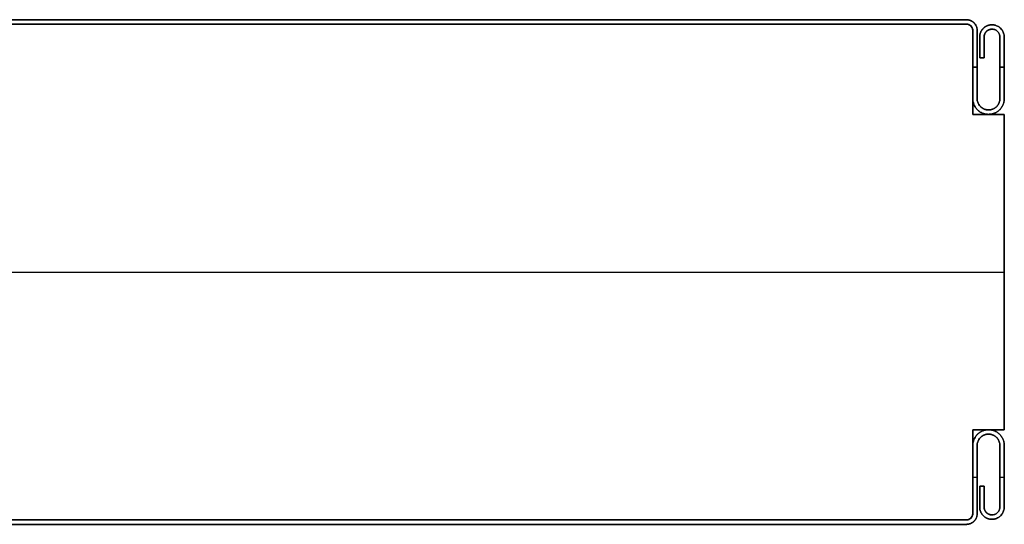
# Model space of a CAD drawing. Units: millimetres. Extents: x 653 to 6395, y 4988 to 17219.
# Drawn here: x 3458 to 3615, y 5570 to 5650 of the extents above; entities that cross this region are included whole.
import ezdxf

# ---------------------------------------------------------------- set-up
doc = ezdxf.new("R2010")
doc.units = ezdxf.units.MM
doc.layers.get('0').update_dxf_attribs({"true_color": 0x000000})

# ---------------------------------------------------------------- blocks, each defined once
blk = doc.blocks.new('_U190')
at = {"color": 0, "linetype": 'ByBlock', "lineweight": -2}
for p, q in [((589.28, 38.23), (1.28, 38.23)), ((589.28, 38.23, 590), (1.28, 38.23, 590)), ((589.28, 37.53), (1.28, 37.53)), ((589.28, 37.53, 590), (1.28, 37.53, 590)), ((589.28, 37.53, 590), (1.28, 37.53, 590)), ((589.28, 37.53, 590), (1.28, 37.53, 590)), ((589.28, 37.53), (589.28, 37.53, 1180)), ((589.28, 37.53), (589.28, 37.53, 1180)), ((590.28, 36.53, 1180), (590.28, 36.53)), ((590.28, 23.23, 590), (590.28, 36.53, 590)), ((590.28, 36.53, 1180), (590.28, 36.53)), ((591.38, 35.48, 590), (591.38, 32.18, 590)), ((592.08, 32.18, 590), (592.08, 35.48, 590)), ((591.38, 33.83), (591.38, 33.83, 1180)), ((592.08, 33.83), (592.08, 33.83, 1180)), ((591.38, 32.18, 590), (592.08, 32.18, 590)), ((591.73, 32.18), (591.73, 32.18, 1180)), ((590.28, 30.73, 1180), (590.98, 30.73, 1180)), ((590.98, 30.73), (590.28, 30.73)), ((590.28, 29.88), (590.28, 29.88, 1180)), ((594.58, 30.73, 1180), (595.28, 30.73, 1180)), ((595.28, 30.73), (594.58, 30.73)), ((595.28, 23.23, 590), (590.28, 23.23, 590)), ((592.78, 23.23), (592.78, 23.23, 1180)), ((595.28, -26.77, 590), (595.28, 23.23, 590)), ((-4.72, -1.77, 1180), (595.28, -1.77, 1180)), ((-4.72, -1.77), (595.28, -1.77)), ((595.28, -1.77), (595.28, -1.77, 1180)), ((590.28, -26.77, 590), (595.28, -26.77, 590)), ((590.28, -40.07, 590), (590.28, -26.77, 590)), ((592.78, -26.77), (592.78, -26.77, 1180)), ((590.28, -33.42), (590.28, -33.42, 1180)), ((590.28, -34.27), (590.98, -34.27)), ((590.28, -34.27, 1180), (590.98, -34.27, 1180)), ((594.58, -34.27), (595.28, -34.27)), ((594.58, -34.27, 1180), (595.28, -34.27, 1180)), ((591.38, -35.72, 590), (591.38, -39.02, 590)), ((592.08, -35.72, 590), (591.38, -35.72, 590)), ((591.73, -35.72), (591.73, -35.72, 1180)), ((592.08, -39.02, 590), (592.08, -35.72, 590)), ((591.38, -37.37), (591.38, -37.37, 1180)), ((592.08, -37.37), (592.08, -37.37, 1180)), ((590.28, -40.07), (590.28, -40.07, 1180)), ((590.28, -40.07), (590.28, -40.07, 1180)), ((589.28, -41.07), (1.28, -41.07)), ((589.28, -41.07, 590), (1.28, -41.07, 590)), ((589.28, -41.07, 590), (1.28, -41.07, 590)), ((589.28, -41.07, 590), (1.28, -41.07, 590)), ((589.28, -41.77), (1.28, -41.77)), ((589.28, -41.77, 590), (1.28, -41.77, 590)), ((589.28, -41.07, 1180), (589.28, -41.07)), ((589.28, -41.07, 1180), (589.28, -41.07))]:
    blk.add_line(p, q, dxfattribs=at)
blk.add_lwpolyline([(590.28, 36.53), (590.28, 23.23), (595.28, 23.23), (595.28, -26.77), (590.28, -26.77), (590.28, -40.07)], dxfattribs=at)
for centre, start, end in [((589.28, 36.53), 0, 90), ((589.28, 36.53), 360, 90), ((589.28, 36.53, 590), 360, 90), ((589.28, 36.53), 360, 90), ((589.28, 36.53, 590), 360, 90), ((589.28, -40.07), 270, 0), ((589.28, -40.07), 270, 0), ((589.28, -40.07, 590), 270, 0), ((589.28, -40.07), 270, 0), ((589.28, -40.07, 590), 270, 0)]:
    blk.add_arc(centre, 1, start, end, dxfattribs=at)
at = {"color": 0, "linetype": 'ByBlock', "lineweight": -2, "extrusion": (0, 0, -1)}
for centre, start, end in [((-589.28, 36.53, -1180), 90, 180), ((-589.28, 36.53, -1180), 90, 180), ((-589.28, -40.07, -1180), 180, 270), ((-589.28, -40.07, -1180), 180, 270)]:
    blk.add_arc(centre, 1, start, end, dxfattribs=at)
at = {"color": 0, "linetype": 'ByBlock', "lineweight": -2}
for points in [[(589.28, 38.23), (295.28, 38.23), (1.28, 38.23)], [(1.28, 38.23, 1180), (295.28, 38.23, 1180), (589.28, 38.23, 1180)], [(589.28, 38.23, 1180), (295.28, 38.23, 1180), (1.28, 38.23, 1180)], [(1.28, 38.23), (295.28, 38.23), (589.28, 38.23)], [(589.28, 37.53), (295.28, 37.53), (1.28, 37.53)], [(1.28, 37.53, 1180), (295.28, 37.53, 1180), (589.28, 37.53, 1180)], [(1.28, 37.53, 1180), (295.28, 37.53, 1180), (589.28, 37.53, 1180)], [(589.28, 37.53), (295.28, 37.53), (1.28, 37.53)], [(589.28, 37.53), (295.28, 37.53), (1.28, 37.53)], [(1.28, 37.53, 1180), (295.28, 37.53, 1180), (589.28, 37.53, 1180)], [(589.28, 37.53), (295.28, 37.53), (1.28, 37.53)], [(1.28, 37.53, 1180), (295.28, 37.53, 1180), (589.28, 37.53, 1180)], [(589.28, 37.53, 1180), (295.28, 37.53, 1180), (1.28, 37.53, 1180)], [(589.28, 37.53), (295.28, 37.53), (1.28, 37.53)], [(589.28, 38.23, 1180), (589.28, 38.23, 590), (589.28, 38.23)], [(589.28, 38.23), (589.28, 38.23, 590), (589.28, 38.23, 1180)], [(589.28, 37.53, 1180), (589.28, 37.53, 590), (589.28, 37.53)], [(589.28, 37.53, 1180), (589.28, 37.53, 590), (589.28, 37.53)], [(589.28, 37.53, 1180), (589.28, 37.53, 590), (589.28, 37.53)], [(589.28, 37.53, 1180), (589.28, 37.53, 590), (589.28, 37.53)], [(590.28, 36.53), (590.28, 36.53, 590), (590.28, 36.53, 1180)], [(590.28, 23.23), (590.28, 29.88), (590.28, 36.53)], [(590.28, 36.53), (590.28, 36.53, 590), (590.28, 36.53, 1180)], [(590.28, 36.53, 1180), (590.28, 29.88, 1180), (590.28, 23.23, 1180)], [(590.28, 23.23, 1180), (590.28, 29.88, 1180), (590.28, 36.53, 1180)], [(590.28, 23.23), (590.28, 29.88), (590.28, 36.53)], [(590.98, 36.53), (590.98, 36.53, 590), (590.98, 36.53, 1180)], [(593.33, 37.43), (593.33, 37.43, 590), (593.33, 37.43, 1180)], [(593.33, 36.73), (593.33, 36.73, 590), (593.33, 36.73, 1180)], [(591.38, 35.48), (591.38, 33.83), (591.38, 32.18)], [(591.38, 32.18, 1180), (591.38, 33.83, 1180), (591.38, 35.48, 1180)], [(591.38, 35.48, 1180), (591.38, 35.48, 590), (591.38, 35.48)], [(591.38, 35.48, 1180), (591.38, 33.83, 1180), (591.38, 32.18, 1180)], [(591.38, 32.18), (591.38, 33.83), (591.38, 35.48)], [(592.08, 35.48, 1180), (592.08, 35.48, 590), (592.08, 35.48)], [(592.08, 32.18), (592.08, 33.83), (592.08, 35.48)], [(592.08, 35.48, 1180), (592.08, 33.83, 1180), (592.08, 32.18, 1180)], [(592.08, 32.18, 1180), (592.08, 33.83, 1180), (592.08, 35.48, 1180)], [(592.08, 35.48), (592.08, 33.83), (592.08, 32.18)], [(594.58, 35.48), (594.58, 35.48, 590), (594.58, 35.48, 1180)], [(595.28, 35.48), (595.28, 35.48, 590), (595.28, 35.48, 1180)], [(591.38, 32.18), (591.73, 32.18), (592.08, 32.18)], [(592.08, 32.18, 1180), (591.73, 32.18, 1180), (591.38, 32.18, 1180)], [(591.38, 32.18, 1180), (591.38, 32.18, 590), (591.38, 32.18)], [(591.38, 32.18, 1180), (591.73, 32.18, 1180), (592.08, 32.18, 1180)], [(592.08, 32.18), (591.73, 32.18), (591.38, 32.18)], [(592.08, 32.18, 1180), (592.08, 32.18, 590), (592.08, 32.18)], [(590.28, 25.73), (590.28, 25.73, 590), (590.28, 25.73, 1180)], [(590.98, 25.73), (590.98, 25.73, 590), (590.98, 25.73, 1180)], [(594.58, 25.73), (594.58, 25.73, 590), (594.58, 25.73, 1180)], [(595.28, 25.73), (595.28, 25.73, 590), (595.28, 25.73, 1180)], [(592.78, 23.93), (592.78, 23.93, 590), (592.78, 23.93, 1180)], [(595.28, 23.23), (592.78, 23.23), (590.28, 23.23)], [(590.28, 23.23), (590.28, 23.23, 590), (590.28, 23.23, 1180)], [(590.28, 23.23, 1180), (592.78, 23.23, 1180), (595.28, 23.23, 1180)], [(595.28, 23.23, 1180), (592.78, 23.23, 1180), (590.28, 23.23, 1180)], [(595.28, 23.23), (592.78, 23.23), (590.28, 23.23)], [(592.78, 23.23), (592.78, 23.23, 590), (592.78, 23.23, 1180)], [(595.28, 23.23, 1180), (595.28, 23.23, 590), (595.28, 23.23)], [(595.28, -26.77), (595.28, -1.77), (595.28, 23.23)], [(595.28, 23.23, 1180), (595.28, -1.77, 1180), (595.28, -26.77, 1180)], [(595.28, -26.77, 1180), (595.28, -1.77, 1180), (595.28, 23.23, 1180)], [(595.28, -26.77), (595.28, -1.77), (595.28, 23.23)], [(590.28, -26.77), (592.78, -26.77), (595.28, -26.77)], [(595.28, -26.77, 1180), (592.78, -26.77, 1180), (590.28, -26.77, 1180)], [(590.28, -26.77, 1180), (590.28, -26.77, 590), (590.28, -26.77)], [(590.28, -40.07), (590.28, -33.42), (590.28, -26.77)], [(590.28, -26.77, 1180), (590.28, -33.42, 1180), (590.28, -40.07, 1180)], [(590.28, -40.07, 1180), (590.28, -33.42, 1180), (590.28, -26.77, 1180)], [(590.28, -26.77, 1180), (592.78, -26.77, 1180), (595.28, -26.77, 1180)], [(590.28, -40.07), (590.28, -33.42), (590.28, -26.77)], [(590.28, -26.77), (592.78, -26.77), (595.28, -26.77)], [(592.78, -26.77), (592.78, -26.77, 590), (592.78, -26.77, 1180)], [(592.78, -27.47, 1180), (592.78, -27.47, 590), (592.78, -27.47)], [(595.28, -26.77, 1180), (595.28, -26.77, 590), (595.28, -26.77)], [(590.28, -29.27), (590.28, -29.27, 590), (590.28, -29.27, 1180)], [(590.98, -29.27), (590.98, -29.27, 590), (590.98, -29.27, 1180)], [(594.58, -29.27), (594.58, -29.27, 590), (594.58, -29.27, 1180)], [(595.28, -29.27), (595.28, -29.27, 590), (595.28, -29.27, 1180)], [(591.38, -35.72), (591.38, -37.37), (591.38, -39.02)], [(591.38, -39.02, 1180), (591.38, -37.37, 1180), (591.38, -35.72, 1180)], [(591.38, -35.72, 1180), (591.38, -35.72, 590), (591.38, -35.72)], [(592.08, -35.72), (591.73, -35.72), (591.38, -35.72)], [(591.38, -35.72, 1180), (591.73, -35.72, 1180), (592.08, -35.72, 1180)], [(592.08, -35.72), (591.73, -35.72), (591.38, -35.72)], [(591.38, -35.72), (591.38, -37.37), (591.38, -39.02)], [(592.08, -35.72, 1180), (591.73, -35.72, 1180), (591.38, -35.72, 1180)], [(591.38, -35.72, 1180), (591.38, -37.37, 1180), (591.38, -39.02, 1180)], [(592.08, -35.72, 1180), (592.08, -35.72, 590), (592.08, -35.72)], [(592.08, -39.02), (592.08, -37.37), (592.08, -35.72)], [(592.08, -35.72, 1180), (592.08, -37.37, 1180), (592.08, -39.02, 1180)], [(592.08, -39.02), (592.08, -37.37), (592.08, -35.72)], [(592.08, -39.02, 1180), (592.08, -37.37, 1180), (592.08, -35.72, 1180)], [(591.38, -39.02, 1180), (591.38, -39.02, 590), (591.38, -39.02)], [(592.08, -39.02, 1180), (592.08, -39.02, 590), (592.08, -39.02)], [(594.58, -39.02), (594.58, -39.02, 590), (594.58, -39.02, 1180)], [(595.28, -39.02), (595.28, -39.02, 590), (595.28, -39.02, 1180)], [(590.28, -40.07), (590.28, -40.07, 590), (590.28, -40.07, 1180)], [(590.28, -40.07, 1180), (590.28, -40.07, 590), (590.28, -40.07)], [(590.98, -40.07), (590.98, -40.07, 590), (590.98, -40.07, 1180)], [(593.33, -40.27), (593.33, -40.27, 590), (593.33, -40.27, 1180)], [(589.28, -41.07), (295.28, -41.07), (1.28, -41.07)], [(1.28, -41.07, 1180), (295.28, -41.07, 1180), (589.28, -41.07, 1180)], [(589.28, -41.07), (295.28, -41.07), (1.28, -41.07)], [(589.28, -41.07), (295.28, -41.07), (1.28, -41.07)], [(1.28, -41.07, 1180), (295.28, -41.07, 1180), (589.28, -41.07, 1180)], [(589.28, -41.07, 1180), (295.28, -41.07, 1180), (1.28, -41.07, 1180)], [(589.28, -41.07), (295.28, -41.07), (1.28, -41.07)], [(1.28, -41.07, 1180), (295.28, -41.07, 1180), (589.28, -41.07, 1180)], [(1.28, -41.07, 1180), (295.28, -41.07, 1180), (589.28, -41.07, 1180)], [(1.28, -41.07), (295.28, -41.07), (589.28, -41.07)], [(589.28, -41.77), (295.28, -41.77), (1.28, -41.77)], [(1.28, -41.77, 1180), (295.28, -41.77, 1180), (589.28, -41.77, 1180)], [(1.28, -41.77), (295.28, -41.77), (589.28, -41.77)], [(1.28, -41.77, 1180), (295.28, -41.77, 1180), (589.28, -41.77, 1180)], [(589.28, -41.07, 1180), (589.28, -41.07, 590), (589.28, -41.07)], [(589.28, -41.07), (589.28, -41.07, 590), (589.28, -41.07, 1180)], [(589.28, -41.07, 1180), (589.28, -41.07, 590), (589.28, -41.07)], [(589.28, -41.07, 1180), (589.28, -41.07, 590), (589.28, -41.07)], [(589.28, -41.77, 1180), (589.28, -41.77, 590), (589.28, -41.77)], [(589.28, -41.77, 1180), (589.28, -41.77, 590), (589.28, -41.77)], [(593.33, -40.97), (593.33, -40.97, 590), (593.33, -40.97, 1180)]]:
    blk.add_open_spline(points, degree=2, dxfattribs=at)
at = {"color": 0, "linetype": 'Continuous', "lineweight": 0}
for points in [[(589.28, 38.23), (590.98, 38.23), (590.98, 36.53), (590.98, 31.13), (590.98, 25.73), (590.98, 23.93), (592.78, 23.93), (594.58, 23.93), (594.58, 25.73), (594.58, 30.61), (594.58, 35.48), (594.58, 36.73), (593.33, 36.73), (592.08, 36.73), (592.08, 35.48), (592.08, 33.83), (592.08, 32.18), (591.73, 32.18), (591.38, 32.18), (591.38, 33.83), (591.38, 35.48), (591.38, 37.43), (593.33, 37.43), (595.28, 37.43), (595.28, 35.48), (595.28, 30.61), (595.28, 25.73), (595.28, 23.23), (592.78, 23.23), (590.28, 23.23), (590.28, 25.73), (590.28, 31.13), (590.28, 36.53), (590.28, 37.53), (589.28, 37.53)], [(589.28, -41.77), (590.98, -41.77), (590.98, -40.07), (590.98, -34.67), (590.98, -29.27), (590.98, -27.47), (592.78, -27.47), (594.58, -27.47), (594.58, -29.27), (594.58, -34.14), (594.58, -39.02), (594.58, -40.27), (593.33, -40.27), (592.08, -40.27), (592.08, -39.02), (592.08, -37.37), (592.08, -35.72), (591.73, -35.72), (591.38, -35.72), (591.38, -37.37), (591.38, -39.02), (591.38, -40.97), (593.33, -40.97), (595.28, -40.97), (595.28, -39.02), (595.28, -34.14), (595.28, -29.27), (595.28, -26.77), (592.78, -26.77), (590.28, -26.77), (590.28, -29.27), (590.28, -34.67), (590.28, -40.07), (590.28, -41.07), (589.28, -41.07)]]:
    blk.add_rational_spline(points, [1, 0.707106781187, 1, 1, 1, 0.707106781187, 1, 0.707106781187, 1, 1, 1, 0.707106781187, 1, 0.707106781187, 1, 1, 1, 1, 1, 1, 1, 0.707106781187, 1, 0.707106781187, 1, 1, 1, 0.707106781187, 1, 0.707106781187, 1, 1, 1, 0.707106781187, 1], degree=2, knots=[0, 0, 0, 1.570796, 1.570796, 2.570796, 2.570796, 4.141593, 4.141593, 5.712389, 5.712389, 6.712389, 6.712389, 8.283185, 8.283185, 9.853982, 9.853982, 10.853982, 10.853982, 11.853982, 11.853982, 12.853982, 12.853982, 14.424778, 14.424778, 15.995574, 15.995574, 16.995574, 16.995574, 18.566371, 18.566371, 20.137167, 20.137167, 21.137167, 21.137167, 22.707963, 22.707963, 22.707963], dxfattribs=at)
at = {"color": 0, "linetype": 'ByBlock', "lineweight": -2}
for points, weights, knots in [([(592.78, 23.93), (590.98, 23.93), (590.98, 25.73), (590.98, 31.13), (590.98, 36.53), (590.98, 38.23), (589.28, 38.23)], [1, 0.707106781187, 1, 1, 1, 0.707106781187, 1], [-4.141593, -4.141593, -4.141593, -2.570796, -2.570796, -1.570796, -1.570796, 0, 0, 0]), ([(589.28, 38.23, 1180), (590.98, 38.23, 1180), (590.98, 36.53, 1180), (590.98, 31.13, 1180), (590.98, 25.73, 1180), (590.98, 23.93, 1180), (592.78, 23.93, 1180)], [1, 0.707106781187, 1, 1, 1, 0.707106781187, 1], [0, 0, 0, 1.570796, 1.570796, 2.570796, 2.570796, 4.141593, 4.141593, 4.141593]), ([(592.78, 23.93, 590), (590.98, 23.93, 590), (590.98, 25.73, 590), (590.98, 31.13, 590), (590.98, 36.53, 590), (590.98, 38.23, 590), (589.28, 38.23, 590)], [1, 0.707106781187, 1, 1, 1, 0.707106781187, 1], [-4.141593, -4.141593, -4.141593, -2.570796, -2.570796, -1.570796, -1.570796, 0, 0, 0]), ([(592.78, 23.93, 1180), (590.98, 23.93, 1180), (590.98, 25.73, 1180), (590.98, 31.13, 1180), (590.98, 36.53, 1180), (590.98, 38.23, 1180), (589.28, 38.23, 1180)], [1, 0.707106781187, 1, 1, 1, 0.707106781187, 1], [-4.141593, -4.141593, -4.141593, -2.570796, -2.570796, -1.570796, -1.570796, 0, 0, 0]), ([(589.28, 38.23), (590.98, 38.23), (590.98, 36.53), (590.98, 31.13), (590.98, 25.73), (590.98, 23.93), (592.78, 23.93)], [1, 0.707106781187, 1, 1, 1, 0.707106781187, 1], [0, 0, 0, 1.570796, 1.570796, 2.570796, 2.570796, 4.141593, 4.141593, 4.141593]), ([(589.28, 37.53), (590.28, 37.53), (590.28, 36.53), (590.28, 31.13), (590.28, 25.73), (590.28, 23.23), (592.78, 23.23), (595.28, 23.23), (595.28, 25.73), (595.28, 30.61), (595.28, 35.48), (595.28, 37.43), (593.33, 37.43), (591.38, 37.43), (591.38, 35.48)], [1, 0.707106781187, 1, 1, 1, 0.707106781187, 1, 0.707106781187, 1, 1, 1, 0.707106781187, 1, 0.707106781187, 1], [-22.707963, -22.707963, -22.707963, -21.137167, -21.137167, -20.137167, -20.137167, -18.566371, -18.566371, -16.995574, -16.995574, -15.995574, -15.995574, -14.424778, -14.424778, -12.853982, -12.853982, -12.853982]), ([(591.38, 35.48, 1180), (591.38, 37.43, 1180), (593.33, 37.43, 1180), (595.28, 37.43, 1180), (595.28, 35.48, 1180), (595.28, 30.61, 1180), (595.28, 25.73, 1180), (595.28, 23.23, 1180), (592.78, 23.23, 1180), (590.28, 23.23, 1180), (590.28, 25.73, 1180), (590.28, 31.13, 1180), (590.28, 36.53, 1180), (590.28, 37.53, 1180), (589.28, 37.53, 1180)], [1, 0.707106781187, 1, 0.707106781187, 1, 1, 1, 0.707106781187, 1, 0.707106781187, 1, 1, 1, 0.707106781187, 1], [12.853982, 12.853982, 12.853982, 14.424778, 14.424778, 15.995574, 15.995574, 16.995574, 16.995574, 18.566371, 18.566371, 20.137167, 20.137167, 21.137167, 21.137167, 22.707963, 22.707963, 22.707963]), ([(589.28, 37.53, 590), (590.28, 37.53, 590), (590.28, 36.53, 590), (590.28, 31.13, 590), (590.28, 25.73, 590), (590.28, 23.23, 590), (592.78, 23.23, 590), (595.28, 23.23, 590), (595.28, 25.73, 590), (595.28, 30.61, 590), (595.28, 35.48, 590), (595.28, 37.43, 590), (593.33, 37.43, 590), (591.38, 37.43, 590), (591.38, 35.48, 590)], [1, 0.707106781187, 1, 1, 1, 0.707106781187, 1, 0.707106781187, 1, 1, 1, 0.707106781187, 1, 0.707106781187, 1], [-22.707963, -22.707963, -22.707963, -21.137167, -21.137167, -20.137167, -20.137167, -18.566371, -18.566371, -16.995574, -16.995574, -15.995574, -15.995574, -14.424778, -14.424778, -12.853982, -12.853982, -12.853982]), ([(589.28, 37.53, 1180), (590.28, 37.53, 1180), (590.28, 36.53, 1180), (590.28, 31.13, 1180), (590.28, 25.73, 1180), (590.28, 23.23, 1180), (592.78, 23.23, 1180), (595.28, 23.23, 1180), (595.28, 25.73, 1180), (595.28, 30.61, 1180), (595.28, 35.48, 1180), (595.28, 37.43, 1180), (593.33, 37.43, 1180), (591.38, 37.43, 1180), (591.38, 35.48, 1180)], [1, 0.707106781187, 1, 1, 1, 0.707106781187, 1, 0.707106781187, 1, 1, 1, 0.707106781187, 1, 0.707106781187, 1], [-22.707963, -22.707963, -22.707963, -21.137167, -21.137167, -20.137167, -20.137167, -18.566371, -18.566371, -16.995574, -16.995574, -15.995574, -15.995574, -14.424778, -14.424778, -12.853982, -12.853982, -12.853982]), ([(591.38, 35.48), (591.38, 37.43), (593.33, 37.43), (595.28, 37.43), (595.28, 35.48), (595.28, 30.61), (595.28, 25.73), (595.28, 23.23), (592.78, 23.23), (590.28, 23.23), (590.28, 25.73), (590.28, 31.13), (590.28, 36.53), (590.28, 37.53), (589.28, 37.53)], [1, 0.707106781187, 1, 0.707106781187, 1, 1, 1, 0.707106781187, 1, 0.707106781187, 1, 1, 1, 0.707106781187, 1], [12.853982, 12.853982, 12.853982, 14.424778, 14.424778, 15.995574, 15.995574, 16.995574, 16.995574, 18.566371, 18.566371, 20.137167, 20.137167, 21.137167, 21.137167, 22.707963, 22.707963, 22.707963]), ([(592.08, 35.48), (592.08, 36.73), (593.33, 36.73), (594.58, 36.73), (594.58, 35.48), (594.58, 30.61), (594.58, 25.73), (594.58, 23.93), (592.78, 23.93)], [1, 0.707106781187, 1, 0.707106781187, 1, 1, 1, 0.707106781187, 1], [-9.853982, -9.853982, -9.853982, -8.283185, -8.283185, -6.712389, -6.712389, -5.712389, -5.712389, -4.141593, -4.141593, -4.141593]), ([(592.78, 23.93, 1180), (594.58, 23.93, 1180), (594.58, 25.73, 1180), (594.58, 30.61, 1180), (594.58, 35.48, 1180), (594.58, 36.73, 1180), (593.33, 36.73, 1180), (592.08, 36.73, 1180), (592.08, 35.48, 1180)], [1, 0.707106781187, 1, 1, 1, 0.707106781187, 1, 0.707106781187, 1], [4.141593, 4.141593, 4.141593, 5.712389, 5.712389, 6.712389, 6.712389, 8.283185, 8.283185, 9.853982, 9.853982, 9.853982]), ([(592.08, 35.48, 590), (592.08, 36.73, 590), (593.33, 36.73, 590), (594.58, 36.73, 590), (594.58, 35.48, 590), (594.58, 30.61, 590), (594.58, 25.73, 590), (594.58, 23.93, 590), (592.78, 23.93, 590)], [1, 0.707106781187, 1, 0.707106781187, 1, 1, 1, 0.707106781187, 1], [-9.853982, -9.853982, -9.853982, -8.283185, -8.283185, -6.712389, -6.712389, -5.712389, -5.712389, -4.141593, -4.141593, -4.141593]), ([(592.08, 35.48, 1180), (592.08, 36.73, 1180), (593.33, 36.73, 1180), (594.58, 36.73, 1180), (594.58, 35.48, 1180), (594.58, 30.61, 1180), (594.58, 25.73, 1180), (594.58, 23.93, 1180), (592.78, 23.93, 1180)], [1, 0.707106781187, 1, 0.707106781187, 1, 1, 1, 0.707106781187, 1], [-9.853982, -9.853982, -9.853982, -8.283185, -8.283185, -6.712389, -6.712389, -5.712389, -5.712389, -4.141593, -4.141593, -4.141593]), ([(592.78, 23.93), (594.58, 23.93), (594.58, 25.73), (594.58, 30.61), (594.58, 35.48), (594.58, 36.73), (593.33, 36.73), (592.08, 36.73), (592.08, 35.48)], [1, 0.707106781187, 1, 1, 1, 0.707106781187, 1, 0.707106781187, 1], [4.141593, 4.141593, 4.141593, 5.712389, 5.712389, 6.712389, 6.712389, 8.283185, 8.283185, 9.853982, 9.853982, 9.853982]), ([(591.38, -39.02), (591.38, -40.97), (593.33, -40.97), (595.28, -40.97), (595.28, -39.02), (595.28, -34.14), (595.28, -29.27), (595.28, -26.77), (592.78, -26.77), (590.28, -26.77), (590.28, -29.27), (590.28, -34.67), (590.28, -40.07), (590.28, -41.07), (589.28, -41.07)], [1, 0.707106781187, 1, 0.707106781187, 1, 1, 1, 0.707106781187, 1, 0.707106781187, 1, 1, 1, 0.707106781187, 1], [12.853982, 12.853982, 12.853982, 14.424778, 14.424778, 15.995574, 15.995574, 16.995574, 16.995574, 18.566371, 18.566371, 20.137167, 20.137167, 21.137167, 21.137167, 22.707963, 22.707963, 22.707963]), ([(589.28, -41.07, 1180), (590.28, -41.07, 1180), (590.28, -40.07, 1180), (590.28, -34.67, 1180), (590.28, -29.27, 1180), (590.28, -26.77, 1180), (592.78, -26.77, 1180), (595.28, -26.77, 1180), (595.28, -29.27, 1180), (595.28, -34.14, 1180), (595.28, -39.02, 1180), (595.28, -40.97, 1180), (593.33, -40.97, 1180), (591.38, -40.97, 1180), (591.38, -39.02, 1180)], [1, 0.707106781187, 1, 1, 1, 0.707106781187, 1, 0.707106781187, 1, 1, 1, 0.707106781187, 1, 0.707106781187, 1], [-22.707963, -22.707963, -22.707963, -21.137167, -21.137167, -20.137167, -20.137167, -18.566371, -18.566371, -16.995574, -16.995574, -15.995574, -15.995574, -14.424778, -14.424778, -12.853982, -12.853982, -12.853982]), ([(591.38, -39.02, 590), (591.38, -40.97, 590), (593.33, -40.97, 590), (595.28, -40.97, 590), (595.28, -39.02, 590), (595.28, -34.14, 590), (595.28, -29.27, 590), (595.28, -26.77, 590), (592.78, -26.77, 590), (590.28, -26.77, 590), (590.28, -29.27, 590), (590.28, -34.67, 590), (590.28, -40.07, 590), (590.28, -41.07, 590), (589.28, -41.07, 590)], [1, 0.707106781187, 1, 0.707106781187, 1, 1, 1, 0.707106781187, 1, 0.707106781187, 1, 1, 1, 0.707106781187, 1], [12.853982, 12.853982, 12.853982, 14.424778, 14.424778, 15.995574, 15.995574, 16.995574, 16.995574, 18.566371, 18.566371, 20.137167, 20.137167, 21.137167, 21.137167, 22.707963, 22.707963, 22.707963]), ([(591.38, -39.02), (591.38, -40.97), (593.33, -40.97), (595.28, -40.97), (595.28, -39.02), (595.28, -34.14), (595.28, -29.27), (595.28, -26.77), (592.78, -26.77), (590.28, -26.77), (590.28, -29.27), (590.28, -34.67), (590.28, -40.07), (590.28, -41.07), (589.28, -41.07)], [1, 0.707106781187, 1, 0.707106781187, 1, 1, 1, 0.707106781187, 1, 0.707106781187, 1, 1, 1, 0.707106781187, 1], [12.853982, 12.853982, 12.853982, 14.424778, 14.424778, 15.995574, 15.995574, 16.995574, 16.995574, 18.566371, 18.566371, 20.137167, 20.137167, 21.137167, 21.137167, 22.707963, 22.707963, 22.707963]), ([(591.38, -39.02, 1180), (591.38, -40.97, 1180), (593.33, -40.97, 1180), (595.28, -40.97, 1180), (595.28, -39.02, 1180), (595.28, -34.14, 1180), (595.28, -29.27, 1180), (595.28, -26.77, 1180), (592.78, -26.77, 1180), (590.28, -26.77, 1180), (590.28, -29.27, 1180), (590.28, -34.67, 1180), (590.28, -40.07, 1180), (590.28, -41.07, 1180), (589.28, -41.07, 1180)], [1, 0.707106781187, 1, 0.707106781187, 1, 1, 1, 0.707106781187, 1, 0.707106781187, 1, 1, 1, 0.707106781187, 1], [12.853982, 12.853982, 12.853982, 14.424778, 14.424778, 15.995574, 15.995574, 16.995574, 16.995574, 18.566371, 18.566371, 20.137167, 20.137167, 21.137167, 21.137167, 22.707963, 22.707963, 22.707963]), ([(589.28, -41.77), (590.98, -41.77), (590.98, -40.07), (590.98, -34.67), (590.98, -29.27), (590.98, -27.47), (592.78, -27.47)], [1, 0.707106781187, 1, 1, 1, 0.707106781187, 1], [0, 0, 0, 1.570796, 1.570796, 2.570796, 2.570796, 4.141593, 4.141593, 4.141593]), ([(592.78, -27.47, 1180), (590.98, -27.47, 1180), (590.98, -29.27, 1180), (590.98, -34.67, 1180), (590.98, -40.07, 1180), (590.98, -41.77, 1180), (589.28, -41.77, 1180)], [1, 0.707106781187, 1, 1, 1, 0.707106781187, 1], [-4.141593, -4.141593, -4.141593, -2.570796, -2.570796, -1.570796, -1.570796, 0, 0, 0]), ([(589.28, -41.77, 590), (590.98, -41.77, 590), (590.98, -40.07, 590), (590.98, -34.67, 590), (590.98, -29.27, 590), (590.98, -27.47, 590), (592.78, -27.47, 590)], [1, 0.707106781187, 1, 1, 1, 0.707106781187, 1], [0, 0, 0, 1.570796, 1.570796, 2.570796, 2.570796, 4.141593, 4.141593, 4.141593]), ([(589.28, -41.77), (590.98, -41.77), (590.98, -40.07), (590.98, -34.67), (590.98, -29.27), (590.98, -27.47), (592.78, -27.47)], [1, 0.707106781187, 1, 1, 1, 0.707106781187, 1], [0, 0, 0, 1.570796, 1.570796, 2.570796, 2.570796, 4.141593, 4.141593, 4.141593]), ([(589.28, -41.77, 1180), (590.98, -41.77, 1180), (590.98, -40.07, 1180), (590.98, -34.67, 1180), (590.98, -29.27, 1180), (590.98, -27.47, 1180), (592.78, -27.47, 1180)], [1, 0.707106781187, 1, 1, 1, 0.707106781187, 1], [0, 0, 0, 1.570796, 1.570796, 2.570796, 2.570796, 4.141593, 4.141593, 4.141593]), ([(592.78, -27.47), (594.58, -27.47), (594.58, -29.27), (594.58, -34.14), (594.58, -39.02), (594.58, -40.27), (593.33, -40.27), (592.08, -40.27), (592.08, -39.02)], [1, 0.707106781187, 1, 1, 1, 0.707106781187, 1, 0.707106781187, 1], [4.141593, 4.141593, 4.141593, 5.712389, 5.712389, 6.712389, 6.712389, 8.283185, 8.283185, 9.853982, 9.853982, 9.853982]), ([(592.08, -39.02, 1180), (592.08, -40.27, 1180), (593.33, -40.27, 1180), (594.58, -40.27, 1180), (594.58, -39.02, 1180), (594.58, -34.14, 1180), (594.58, -29.27, 1180), (594.58, -27.47, 1180), (592.78, -27.47, 1180)], [1, 0.707106781187, 1, 0.707106781187, 1, 1, 1, 0.707106781187, 1], [-9.853982, -9.853982, -9.853982, -8.283185, -8.283185, -6.712389, -6.712389, -5.712389, -5.712389, -4.141593, -4.141593, -4.141593]), ([(592.78, -27.47, 590), (594.58, -27.47, 590), (594.58, -29.27, 590), (594.58, -34.14, 590), (594.58, -39.02, 590), (594.58, -40.27, 590), (593.33, -40.27, 590), (592.08, -40.27, 590), (592.08, -39.02, 590)], [1, 0.707106781187, 1, 1, 1, 0.707106781187, 1, 0.707106781187, 1], [4.141593, 4.141593, 4.141593, 5.712389, 5.712389, 6.712389, 6.712389, 8.283185, 8.283185, 9.853982, 9.853982, 9.853982]), ([(592.78, -27.47), (594.58, -27.47), (594.58, -29.27), (594.58, -34.14), (594.58, -39.02), (594.58, -40.27), (593.33, -40.27), (592.08, -40.27), (592.08, -39.02)], [1, 0.707106781187, 1, 1, 1, 0.707106781187, 1, 0.707106781187, 1], [4.141593, 4.141593, 4.141593, 5.712389, 5.712389, 6.712389, 6.712389, 8.283185, 8.283185, 9.853982, 9.853982, 9.853982]), ([(592.78, -27.47, 1180), (594.58, -27.47, 1180), (594.58, -29.27, 1180), (594.58, -34.14, 1180), (594.58, -39.02, 1180), (594.58, -40.27, 1180), (593.33, -40.27, 1180), (592.08, -40.27, 1180), (592.08, -39.02, 1180)], [1, 0.707106781187, 1, 1, 1, 0.707106781187, 1, 0.707106781187, 1], [4.141593, 4.141593, 4.141593, 5.712389, 5.712389, 6.712389, 6.712389, 8.283185, 8.283185, 9.853982, 9.853982, 9.853982])]:
    blk.add_rational_spline(points, weights, degree=2, knots=knots, dxfattribs=at)
for points in [[(590.28, 36.53, 1180), (590.28, 37.53, 1180), (589.28, 37.53, 1180)], [(590.28, 36.53), (590.28, 37.53), (589.28, 37.53)], [(589.28, -41.07, 1180), (590.28, -41.07, 1180), (590.28, -40.07, 1180)], [(589.28, -41.07), (590.28, -41.07), (590.28, -40.07)]]:
    blk.add_rational_spline(points, [1, 0.707106781187, 1], degree=2, dxfattribs=at)

msp = doc.modelspace()

# ---------------------------------------------------------------- block references
msp.add_blockref('_U190', (3019.26, 5611.31))

doc.saveas('drawing.dxf')
